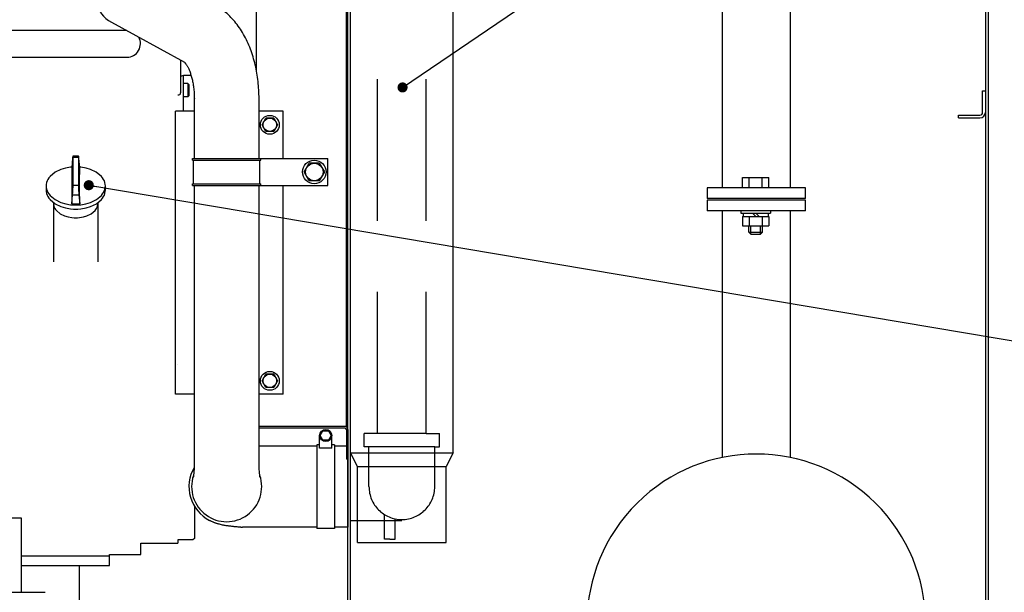
# Model space of a CAD drawing. Units: millimetres. Extents: x -4880 to 5210, y -13882 to 2965.
# Drawn here: x -1248 to -517, y -13072 to -12647 of the extents above; entities that cross this region are included whole.
import ezdxf

# ---------------------------------------------------------------- set-up
doc = ezdxf.new("R2010")
doc.units = ezdxf.units.MM
doc.header["$LTSCALE"] = 8.277559055118111
doc.linetypes.add('DASHED', pattern=[19.049999999999997, 12.7, -6.35])
doc.linetypes.add('PHANTOM', pattern=[63.50000000000001, 31.75, -6.35, 6.35, -6.35, 6.35, -6.35])
for name, color, linetype in [('1', 7, 'Continuous'), ('113', 7, 'Continuous'), ('120', 7, 'Continuous')]:
    doc.layers.add(name, color=color, linetype=linetype)
doc.styles.get("Standard").update_dxf_attribs({"font": 'txt', "bigfont": 'extfont2'})
doc.dimstyles.get("Standard").update_dxf_attribs({"dimtxt": 2.5, "dimasz": 2.5, "dimexe": 1.25, "dimexo": 0.625, "dimtad": 1, "dimzin": 0, "dimdsep": 46, "dimtxsty": 'Standard', "dimcen": 2.5, "dimadec": 0, "dimazin": 0, "dimtfac": 0.75, "dimtmove": 0, "dimatfit": 3, "dimfxl": 1, "dimarcsym": 0})

# ---------------------------------------------------------------- blocks, each defined once
blk = doc.blocks.new('JZB_0209')
at = {"layer": '113', "color": 5, "linetype": 'Continuous', "lineweight": 25}
for p, q in [((3.999923905493233, 1100.000070573809), (27.99993390549206, 1100.000070573809)), ((3.999923905493233, 1098.000070573807), (27.99993390549206, 1098.000070573807)), ((29.99993390549298, 1096.000070573809), (29.99993390549298, 632.3414305738088)), ((31.9999339054948, 1096.000070573809), (31.9999339054948, 4.000050573808949)), ((-6.60945070194e-05, 1078.050070573808), (-6.60945070194e-05, 1078.650070573808)), ((29.99993390549298, 632.3414305738092), (29.99993390549298, 411.5235105738093)), ((27.99993390549116, 534.0002805738081), (27.99993390549116, 550.0002805738081)), ((27.99993390549116, 550.0002805738072), (29.99993390549233, 550.0002805738072)), ((9.99993390549389, 532.0002805738063), (25.99993390549426, 532.0002805738063)), ((9.99993390549389, 530.0002805738081), (9.99993390549389, 532.000280573808)), ((9.99993390549389, 530.0002805738081), (25.99993390549426, 530.0002805738081)), ((29.99993390549298, 411.5235105738061), (29.99993390549298, 4.00005057380622)), ((-7.60945067668e-05, 5.05738066749e-05), (-7.60945067668e-05, 2.000050573806668)), ((-4.60945066152e-05, 5.05738066749e-05), (27.9999339054927, 5.05738066749e-05)), ((27.99993390549116, 2.000050573808039), (1.999923905491173, 2.000050573808039))]:
    blk.add_line(p, q, dxfattribs=at)
for centre, radius, start, end in [((3.999923905493233, 1096.000070573809), 4.000000059604503, 90, 180), ((27.9999339054948, 1096.000070573809), 4.000000059604361, 0, 90), ((27.99993390549116, 1096.000070573809), 2.000000029802322, 0, 90), ((25.99993390549298, 534.0002805738081), 4.000000059604432, 270, 0), ((25.99993390549298, 534.0002805738081), 2.000000029802464, 270, 0), ((27.9999339054948, 4.00005057380622), 4.00000005960443, 270, 0)]:
    blk.add_arc(centre, radius, start, end, dxfattribs=at)
at = {"layer": '113', "color": 5, "linetype": 'DASHED', "lineweight": 25}
blk.add_arc((27.99993390549116, 4.00005057380622), 2.000000029802458, 270, 0, dxfattribs=at)
blk = doc.blocks.new('JZB_0213')
at = {"layer": '113', "color": 5, "linetype": 'Continuous', "lineweight": 25}
for p, q in [((671.8236987492421, 553.3937461597438), (671.8236987492421, 529.290026159744)), ((674.0000287492423, 515.5897261597438), (674.0000287492423, 542.0360061597436)), ((679.604408749243, 542.0900261597462), (674.6289687492433, 542.0900261597462)), ((677.1000287492427, 536.2000261597468), (674.0000287492428, 536.2000261597468)), ((678.1000287492454, 535.2000261597445), (677.1000287492451, 536.2000261597443)), ((677.1000287492427, 536.2000261597468), (677.1000287492427, 526.200026159747)), ((678.1000287492454, 527.2005661597468), (678.1000287492454, 535.1994961597469)), ((677.1000287492427, 526.2000261597454), (674.0000287492428, 526.2000261597454)), ((678.1000287492454, 527.2000261597445), (677.1000287492451, 526.2000261597447)), ((682.0000287492451, 222.5691361597451), (682.0000287492451, 198.600026159745)), ((681.0000287492423, 197.6000261597442), (669.6500287492424, 197.6000261597442)), ((669.6500287492429, 197.6000261597442), (669.6500287492429, 194.9862361597442)), ((682.0000287492451, 198.6000261597469), (681.000028749245, 197.600026159747)), ((642.200028749244, 186.6000261597442), (642.200028749244, 194.9862361597442)), ((642.200028749244, 194.9862361597438), (669.6500287492439, 194.9862361597438)), ((553.8000287492425, 185.6000261597451), (619.0000287492427, 185.6000261597451)), ((619.0000287492442, 186.6000261597442), (642.2000287492442, 186.6000261597442)), ((619.0000287492442, 178.6000261597446), (619.0000287492442, 186.6000261597446)), ((553.8000287492425, 178.6000261597446), (619.0000287492427, 178.6000261597446)), ((596.6000287492445, 178.6000261597446), (596.6000287492445, 81.12974615974463))]:
    blk.add_line(p, q, dxfattribs=at)
for centre, radius, start, end in [((674.6289687492438, 537.0900261597476), 4.999999999998862, 90, 124.2720920000044), ((670.2236987492436, 529.2900261597442), 1.599999999999999, 248.9667750000002, 0), ((669.8765687492435, 326.6000261597496), 0.9999999999944009, 90, 103.1175920000387), ((669.8765687492435, 198.6000261597433), 0.9999999999998143, 256.8824079999963, 270)]:
    blk.add_arc(centre, radius, start, end, dxfattribs=at)
blk = doc.blocks.new('JZB_0214')
at = {"layer": '113', "color": 5, "linetype": 'Continuous', "lineweight": 25}
for p, q in [((3.25383055042e-05, 749.2000261597436), (80.00003253830565, 749.2000261597436)), ((10.00003253830641, 741.2000261597441), (10.00003253830641, 749.2000261597439)), ((70.00003253830641, 741.2000261597441), (70.00003253830641, 749.2000261597439)), ((3.25383055042e-05, 741.2000261597441), (80.00003253830565, 741.2000261597441)), ((22.0000325383055, 719.7000261597464), (22.0000325383055, 741.2000261597464)), ((58.00003253830732, 711.1730361597442), (58.00003253830732, 741.2000261597445)), ((2.000032538306868, 719.7000261597464), (40.00003253830705, 719.7000261597464)), ((7.000032538305504, 704.7000261597464), (73.0000325383058, 704.7000261597464)), ((7.000032538305504, 704.7000261597464), (7.000032538305504, 679.7000261597465)), ((73.00003253830732, 704.7000261597464), (73.00003253830732, 679.7000261597465)), ((7.000032538305504, 679.7000261597454), (2.000032538305575, 669.7000261597453)), ((7.000032538305504, 679.7000261597454), (73.0000325383058, 679.7000261597454)), ((78.00003253830596, 669.7000261597445), (73.00003253830603, 679.7000261597447)), ((2.000032538306868, 669.7000261597445), (78.00003253830702, 669.7000261597445)), ((2.000032538306868, 66.50002615974381), (2.000032538306868, 669.7000261597439)), ((78.00003253830596, 66.50002615974381), (78.00003253830596, 669.7000261597439)), ((2.000032538306868, 66.50002615974381), (78.00003253830702, 66.50002615974381)), ((7.000032538305504, 56.50002615974608), (2.000032538305575, 66.50002615974616)), ((78.00003253830596, 66.50002615974381), (73.00003253830603, 56.50002615974374)), ((7.000032538305504, 2.61597465396e-05), (7.000032538305504, 56.50002615974653)), ((7.000032538305504, 56.50002615974608), (73.0000325383058, 56.50002615974608)), ((73.00003253830732, 2.61597465396e-05), (73.00003253830732, 56.50002615974653)), ((2.000032538306868, 16.50002615974472), (40.00003253830705, 16.50002615974472)), ((7.000032538305504, 2.61597465396e-05), (73.0000325383058, 2.61597465396e-05))]:
    blk.add_line(p, q, dxfattribs=at)
at = {"layer": '113', "color": 5, "linetype": 'PHANTOM', "lineweight": 25}
for p, q in [((3.25383055042e-05, 741.2000261597441), (3.25383055042e-05, 749.2000261597439)), ((80.00003253830732, 741.2000261597441), (80.00003253830732, 749.2000261597439))]:
    blk.add_line(p, q, dxfattribs=at)
at = {"layer": '113', "color": 5, "linetype": 'DASHED', "lineweight": 25}
for p, q in [((15.60003253830496, 694.7000261597454), (15.60003253830496, 665.2000261597452)), ((64.40003253830469, 694.7000261597454), (64.40003253830469, 665.2000261597452)), ((15.60003253830496, 665.200026159745), (12.00003253830482, 665.200026159745)), ((12.00003253830459, 665.200026159745), (12.00003253830459, 655.2000261597449)), ((64.40003253830469, 665.200026159745), (15.60003253830473, 665.200026159745)), ((64.40003253830469, 665.200026159745), (68.00003253830482, 665.200026159745)), ((68.0000325383046, 665.200026159745), (68.0000325383046, 655.2000261597449)), ((22.0000325383055, 655.2000261597436), (12.00003253830543, 655.2000261597436)), ((58.00003253830732, 655.2000261597436), (22.00003253830702, 655.2000261597436)), ((22.0000325383055, 81.00002615974427), (22.0000325383055, 655.2000261597441)), ((58.00003253830732, 655.2000261597436), (68.00003253830718, 655.2000261597436)), ((58.00003253830732, 81.00002615974427), (58.00003253830732, 655.2000261597441)), ((22.0000325383055, 81.00002615974427), (12.00003253830543, 81.00002615974427)), ((12.00003253830459, 71.00002615974654), (12.00003253830459, 81.00002615974661)), ((58.00003253830732, 81.00002615974427), (22.00003253830702, 81.00002615974427)), ((58.00003253830732, 81.00002615974427), (68.00003253830718, 81.00002615974427)), ((68.0000325383046, 71.00002615974654), (68.0000325383046, 81.00002615974661)), ((15.60003253830496, 71.00002615974654), (12.00003253830482, 71.00002615974654)), ((64.40003253830469, 71.00002615974654), (15.60003253830473, 71.00002615974654)), ((15.60003253830496, 41.50002615974608), (15.60003253830496, 71.00002615974611)), ((64.40003253830469, 71.00002615974654), (68.00003253830482, 71.00002615974654)), ((64.40003253830469, 41.50002615974608), (64.40003253830469, 71.00002615974611)), ((27.10003253830769, 2.500026159743811), (27.10003253830769, 20.78891615974371)), ((35.10003253830769, 2.500026159743811), (35.10003253830769, 17.59709615974366)), ((31.10003253830769, 2.500026159743811), (27.10003253830749, 2.500026159743811)), ((31.10003253830769, 2.500026159743811), (35.10003253830746, 2.500026159743811))]:
    blk.add_line(p, q, dxfattribs=at)
at = {"layer": '113', "color": 5, "linetype": 'Continuous', "lineweight": 25}
blk.add_circle((40.00003253830641, 732.7060761597468), 4.000000000000056, dxfattribs=at)
at = {"layer": '113', "color": 5, "linetype": 'DASHED', "lineweight": 25}
for centre, start, end in [((40.00003253830641, 694.7000261597454), 0, 180), ((40.00003253830641, 41.50002615974608), 180, 0)]:
    blk.add_arc(centre, 24.4000000000014, start, end, dxfattribs=at)
blk = doc.blocks.new('JZB_0219')
at = {"layer": '113', "color": 5, "linetype": 'Continuous', "lineweight": 25}
for p, q in [((3.25383055042e-05, 4.00005057380622), (3.25383055042e-05, 1091.000050573806)), ((2.000032538306868, 4.00005057380622), (2.000032538306868, 1091.000050573806)), ((145.0001725383063, 1095.000050573807), (4.000032538305703, 1095.000050573807)), ((145.0001725383063, 1093.000050573808), (4.000032538305703, 1093.000050573808)), ((145.0001725383063, 1093.000050573808), (145.0001725383063, 1095.000050573808)), ((4.000032538305049, 2.000050573808039), (145.0001725383056, 2.000050573808039)), ((145.0001725383063, 5.05738066749e-05), (4.000032538305703, 5.05738066749e-05)), ((35.00003253830732, 5.05738066749e-05), (35.00003253830732, 2.000050573806668)), ((145.0001725383063, 5.05738066749e-05), (145.0001725383063, 2.000050573806668))]:
    blk.add_line(p, q, dxfattribs=at)
for centre, radius, start, end in [((4.000032538305049, 1091.000050573807), 4.000000000000198, 90, 180), ((4.000032538305049, 1091.000050573807), 1.999999999999744, 90, 180), ((4.000032538305049, 4.00005057380622), 4.000000000000056, 180, 270), ((4.000032538305049, 4.000050573809403), 2.000000000000171, 180, 270)]:
    blk.add_arc(centre, radius, start, end, dxfattribs=at)
blk = doc.blocks.new('JZB_0220')
at = {"layer": '113', "color": 5, "linetype": 'Continuous', "lineweight": 25}
for p, q in [((68.0000325383055, 612.0000359253704), (66.80003253830553, 612.0000359253704)), ((66.8000325383066, 590.2000359253693), (66.8000325383066, 612.0000359253693)), ((68.0000325383055, 590.2000359253693), (68.0000325383055, 612.0000359253693)), ((3.25383055042e-05, 586.6000359253694), (3.25383055042e-05, 518.1003359253696)), ((68.0000325383055, 587.8000359253715), (0.3215725383056594, 587.8000359253715)), ((65.60003253830769, 589.0000359253704), (2.400032538307613, 589.0000359253704)), ((66.8000325383066, 24.20003592536932), (66.8000325383066, 587.8000359253692)), ((68.0000325383055, 24.20003592536932), (68.0000325383055, 587.8000359253692)), ((3.25383055042e-05, 362.7601659253701), (3.25383055042e-05, 288.5564959253701)), ((68.0000325383055, 24.20003592536932), (2.000452538305638, 24.20003592536932)), ((65.60003253830769, 23.00003592537041), (2.000452538307769, 23.00003592537041)), ((66.8000325383066, 21.8000359253715), (66.8000325383066, 3.59253715061e-05)), ((68.0000325383055, 21.8000359253715), (68.0000325383055, 3.59253715061e-05)), ((68.0000325383055, 3.59253708666e-05), (66.80003253830553, 3.59253708666e-05))]:
    blk.add_line(p, q, dxfattribs=at)
for centre, radius, start, end in [((2.400032538306959, 586.6000359253694), 2.39999999999938, 90, 180), ((65.60003253830769, 590.2000359253693), 1.199999999999903, 270, 0), ((65.60003253830769, 590.2000359253693), 2.39999999999938, 270, 0), ((65.60003253830769, 21.8000359253715), 2.400000000000092, 0, 90), ((65.60003253830769, 21.8000359253715), 1.199999999999761, 0, 90)]:
    blk.add_arc(centre, radius, start, end, dxfattribs=at)
blk = doc.blocks.new('JZB_0221')
at = {"layer": '113', "color": 5, "linetype": 'Continuous', "lineweight": 25}
for p, q in [((14.00045253830581, 210.0000044800563), (3.25383057458e-05, 210.0000044800563)), ((3.25383055042e-05, 4.4800563046e-06), (3.25383055042e-05, 210.0000044800564)), ((80.0000325383046, 210.0000044800563), (62.00045253830498, 210.0000044800563)), ((80.0000325383046, 174.9002944800568), (80.0000325383046, 210.0000044800568)), ((80.0000325383046, 4.4800563046e-06), (80.0000325383046, 154.9003244800562)), ((14.00045253830581, 4.4800563046e-06), (3.25383057458e-05, 4.4800563046e-06)), ((80.0000325383046, 4.4800563046e-06), (62.00045253830498, 4.4800563046e-06))]:
    blk.add_line(p, q, dxfattribs=at)
blk = doc.blocks.new('JZB_0222')
at = {"layer": '113', "color": 5, "linetype": 'Continuous', "lineweight": 25}
for p, q in [((35.5637987492421, 416.7204759253714), (90.05208874924213, 386.7595959253711)), ((12.43625874924351, 374.6596059253693), (66.67540874924352, 344.8357159253693)), ((74.00081874924331, 273.5000259253693), (74.00081874924331, 317.8610659253692)), ((122.0008187492438, 273.5000259253693), (122.0008187492438, 317.8610659253692)), ((74.00081874924331, 44.64469592536943), (74.00081874924331, 253.5000559253694)), ((122.0008187492438, 44.64469592536943), (122.0008187492438, 253.5000559253694)), ((165.000398749243, 60.00003592536905), (122.0008187492433, 60.00003592536905)), ((188.000398749243, 60.00003592536905), (178.0003987492431, 60.00003592536905)), ((188.000398749243, 60.00003592536905), (188.000398749243, 3.59253690476e-05)), ((85.22058874924437, 5.08687592537035), (85.54469874924462, 4.921875925370415)), ((165.000398749243, 3.59253690476e-05), (109.7165487492431, 3.59253690476e-05)), ((188.000398749243, 3.59253690476e-05), (178.0003987492431, 3.59253690476e-05))]:
    blk.add_line(p, q, dxfattribs=at)
at = {"layer": '113', "color": 5, "linetype": 'DASHED', "lineweight": 25}
blk.add_line((66.67540874924202, 344.8357159253715), (66.92453874924207, 344.6987259253714), dxfattribs=at)
at = {"layer": '113', "color": 5, "linetype": 'Continuous', "lineweight": 25}
for points in [[(122.0008187492438, 317.8610659253695), (121.9962487492438, 318.7268659253695), (121.9877887492436, 319.5926059253695), (121.9539787492437, 321.1707659253696), (121.8969387492436, 322.7483059253694), (121.8188087492437, 324.3233759253694), (121.719328749244, 325.8972259253695), (121.5980587492438, 327.4670659253694), (121.4548087492436, 329.0350659253695), (121.2899587492437, 330.5976459253695), (121.1030787492436, 332.1577459253695), (120.8945587492435, 333.7110559253695), (120.6637587492434, 335.2612059253694), (120.4112887492435, 336.8032059253695), (120.1362787492438, 338.3413459253695), (119.8395587492437, 339.8700059253695), (119.5199687492437, 341.3940459253694), (119.1785987492436, 342.9072859253694), (118.8139887492437, 344.4150959253697), (118.4275087492436, 345.9107959253695), (118.0173687492436, 347.4001759253692), (117.5852487492436, 348.8760759253694), (117.1289987492434, 350.3447059253695), (116.6506587492435, 351.7984459253695), (116.1476987492435, 353.2438459253696), (115.6225487492435, 354.6728059253694), (115.0722587492437, 356.0922659253693), (114.4997487492435, 357.4935659253695), (113.9015687492435, 358.8840959253695), (113.2812787492437, 360.2544859253696), (112.6347887492437, 361.6127059253694), (111.9665087492438, 362.9484959253695), (111.2715587492434, 364.2706159253696), (110.5555987492434, 365.5674159253695), (109.8126087492434, 366.8489259253696), (109.0500387492437, 368.1015359253695), (108.2602387492436, 369.3371559253698), (107.4525387492435, 370.5406459253696), (106.6175787492436, 371.7253859253696), (105.7668287492435, 372.8747959253694), (104.8890387492437, 374.0036959253694), (103.9978887492437, 375.0943759253695), (103.0801887492438, 376.1628159253696), (102.1517087492436, 377.1906759253695), (101.1974387492437, 378.1946459253696), (100.2349087492436, 379.1564159253695), (99.2475887492434, 380.0927059253694), (98.25427874924362, 380.9859459253694), (97.23743874924378, 381.8523059253696), (96.21656874924366, 382.6755359253694), (95.17350874924372, 383.4703959253695), (94.12780874924341, 384.2222959253694), (93.06182874924357, 384.9453059253695), (91.99478874924364, 385.6269959253694), (90.90799874924369, 386.2763859253696), (90.48082874924401, 386.5193659253696), (90.05208874924361, 386.7595959253693)], [(66.59829874924276, 344.9029859253719), (66.63701874924284, 344.8696059253718), (66.67534874924284, 344.8357759253719), (66.75900874924265, 344.756875925372), (66.8399187492428, 344.6750859253718), (66.96261874924295, 344.5448159253719), (67.08203874924264, 344.411595925372), (67.23856874924265, 344.2274859253719), (67.39028874924286, 344.0393559253718), (67.57505874924276, 343.7985959253721), (67.75403874924278, 343.5535059253718), (67.96187874924284, 343.2545059253719), (68.16283874924258, 342.9508359253718), (68.388688749243, 342.5925559253718), (68.60668874924278, 342.2294459253719), (68.84581874924271, 341.811305925372), (69.0761887492428, 341.388265925372), (69.32399874924278, 340.9103259253719), (69.56220874924269, 340.4275159253721), (69.81425874924282, 339.8904759253718), (70.05592874924295, 339.348685925372), (70.307928749243, 338.7539359253719), (70.5488487492429, 338.1546059253718), (70.79668874924279, 337.5041459253719), (71.03283874924279, 336.8493559253718), (71.2726587492429, 336.1458259253718), (71.50022874924302, 335.4382459253719), (71.72840874924267, 334.684835925372), (71.94385874924271, 333.927675925372), (72.1570887492428, 333.1280759253717), (72.35714874924268, 332.3250759253719), (72.55239874924277, 331.4834259253719), (72.73412874924288, 330.6387459253718), (72.90873874924286, 329.759575925372), (73.06949874924284, 328.8777659253722), (73.22112874924285, 327.9659159253717), (73.3586387492427, 327.0518359253718), (73.4852787492425, 326.112435925372), (73.59762874924299, 325.171215925372), (73.69772874924307, 324.2096159253718), (73.78325874924263, 323.2466159253719), (73.8552887492426, 322.268315925372), (73.91302874924305, 321.2890459253719), (73.95705874924273, 320.2996959253719), (73.98517874924293, 319.309815925372), (73.99539874924292, 318.5854759253717), (74.00081874924288, 317.861065925372)], [(73.99886874924437, 45.11172592537014), (73.93208874924414, 44.29907592536998), (73.86487874924416, 43.48646592537003), (73.78879874924439, 42.57895592536999), (73.71112874924438, 41.67158592537002), (73.64647874924411, 40.93489592537003), (73.57988874924447, 40.19838592537012), (73.52659874924409, 39.62803592537009), (73.47135874924436, 39.05787592537001), (73.42940874924433, 38.64089592536997), (73.38577874924428, 38.22409592536991), (73.3551287492445, 37.94275592536997), (73.32325874924439, 37.6615559253701), (73.30378874924409, 37.49585592537001), (73.28364874924421, 37.33023592537004), (73.27004874924422, 37.22202592537008), (73.25607874924432, 37.11386592537009), (73.24559874924414, 37.03514592536996), (73.23461874924436, 36.95650592536995), (73.23144874924448, 36.93468592537004), (73.22824874924424, 36.91288592536998)], [(122.7738987492428, 36.90965592536895), (122.768898749243, 36.94363592536907), (122.7639687492429, 36.97762592536894), (122.7483887492426, 37.09050592536884), (122.7336887492426, 37.20349592536888), (122.7187787492425, 37.32190592536889), (122.7042487492428, 37.44036592536898), (122.6859187492426, 37.59433592536884), (122.6680987492428, 37.74836592536897), (122.6427487492427, 37.9739059253689), (122.6181387492428, 38.19952592536883), (122.5762187492429, 38.59795592536881), (122.5359087492428, 38.99655592536899), (122.4815787492429, 39.55450592536889), (122.4292087492427, 40.11263592536896), (122.3625387492428, 40.84771592536907), (122.2978787492428, 41.58297592536894), (122.2189787492427, 42.50388592536905), (122.1417587492428, 43.42493592536901), (122.0721387492428, 44.26700592536886), (122.002978749243, 45.10911592536904)], [(85.54469874924439, 4.921875925370841), (85.78105874924428, 4.803755925370851), (86.01789874924424, 4.686615925370837), (86.42057874924414, 4.492635925370848), (86.82583874924414, 4.304085925370792), (87.23471874924417, 4.120275925370812), (87.64593874924404, 3.941775925370855), (87.99174874924428, 3.796535925370911), (88.33907874924431, 3.654955925370892), (88.68364874924427, 3.518605925370885), (89.02959874924437, 3.385775925370943), (89.37868874924443, 3.255885925370826), (89.72914874924423, 3.129735925370966), (90.11881874924416, 2.99451592537077), (90.51005874924417, 2.863945925370878), (90.94779874924401, 2.723785925370898), (91.38726874924419, 2.589205925370898), (91.8554287492444, 2.452405925370854), (92.32533874924403, 2.321685925370808), (93.08518874924427, 2.123745925370798), (93.8487887492442, 1.940705925370899), (94.59819874924437, 1.775635925370821), (95.35032874924471, 1.623445925370838), (96.01408874924434, 1.499565925370788), (96.67942874924424, 1.384515925370827), (97.40939874924425, 1.267945925370867), (98.14070874924407, 1.159995925370779), (98.73918874924438, 1.07726592537086), (99.33824874924429, 0.9987959253709491), (99.84168874924431, 0.9357459253707958), (100.3454087492441, 0.8749659253707733), (100.9311787492443, 0.8067959253708636), (101.5172087492445, 0.7409459253707453), (101.9376987492444, 0.6949359253708423), (102.3582887492443, 0.6498459253708546), (102.8762387492443, 0.5954359253708432), (103.394318749244, 0.5420959253709015), (104.0604287492443, 0.4748659253708567), (104.7266787492443, 0.4088759253708787), (105.5460587492443, 0.3290859253707836), (106.3655487492442, 0.2504059253708704), (107.3335687492441, 0.1583759253707697), (108.3016187492444, 0.0668559253708736)], [(108.301588749244, 0.0668459253706715), (108.5886187492437, 0.0428459253707274), (109.0086787492438, 0.0167459253706497), (109.4288587492437, 0.003175925370698), (109.7165487492438, 3.59253707387e-05)]]:
    blk.add_lwpolyline(points, dxfattribs=at)
for centre, radius, start, end in [((24.0000287492428, 395.6900359253686), 23.99999999999988, 61.19540900000053, 241.1954089999996), ((98.00081874924513, 30.00003592536905), 27.99999999999996, 149.4742130000004, 243.1975589999993), ((98.00081874924513, 30.00003592536905), 26.00000000000011, 161.6083940000001, 18.52118099999988)]:
    blk.add_arc(centre, radius, start, end, dxfattribs=at)
blk = doc.blocks.new('JZB_0223')
at = {"layer": '113', "color": 5, "linetype": 'Continuous', "lineweight": 25}
for p, q in [((7.4211177434e-06, 18.80002592537039), (7.4211177434e-06, 20.00002592537058)), ((7.4211177434e-06, 20.0000259253693), (100.3800174211178, 20.0000259253693)), ((7.4211177434e-06, 18.80002592537039), (50.76000742111754, 18.80002592537039)), ((0.6800074211198535, 1.20005592536927), (0.6800074211198535, 18.80002592536922)), ((50.08000742111949, 1.20005592536927), (50.08000742111949, 18.80002592536922)), ((50.76000742111796, 18.80002592537039), (50.76000742111796, 20.00002592537058)), ((100.3800174211176, 5.59253703614e-05), (100.3800174211176, 20.00002592537058)), ((7.4211177434e-06, 1.20005592536927), (50.76000742111754, 1.20005592536927)), ((7.4211177434e-06, 5.59253703614e-05), (7.4211177434e-06, 1.200055925370442)), ((7.4211177434e-06, 5.59253703614e-05), (100.3800174211178, 5.59253703614e-05)), ((50.76000742111796, 5.59253703614e-05), (50.76000742111796, 1.200055925370442))]:
    blk.add_line(p, q, dxfattribs=at)
blk = doc.blocks.new('JZB_0236')
at = {"layer": '113', "color": 5, "linetype": 'Continuous', "lineweight": 25}
for p, q in [((19.64290874924268, 44.02167155036977), (19.00771874924276, 37.20957155036984)), ((24.08360874924551, 45.80773155036923), (19.91648874924562, 45.80773155036923)), ((24.00004874924457, 44.63795155036905), (20.00004874924458, 44.63795155036905)), ((20.00004874924502, 24.06875155037096), (20.00004874924502, 44.63795155037094)), ((24.00004874924457, 44.63795155036905), (24.00004874924457, 24.06875155036907)), ((24.99237874924279, 37.20957155036876), (24.35718874924287, 44.02167155036869)), ((4.8749242751e-05, 23.62873155037005), (4.8749242751e-05, 20.56455155037015)), ((20.00004874924502, 24.06875155037096), (24.00004874924501, 24.06875155037096)), ((44.00004874924366, 20.56455155037156), (44.00004874924366, 23.62873155037146)), ((19.00771874924362, 10.21249155036867), (19.64290874924355, 17.0245915503686)), ((19.64290874924268, 17.02459155036968), (24.35718874924285, 17.02459155036968)), ((24.35718874924373, 17.02459155036968), (24.99237874924366, 10.21249155036975)), ((5.50004874924457, 11.2109415503719), (5.50004874924457, 10.60597155037188)), ((19.00771874924362, 10.21249155036867), (24.99237874924364, 10.21249155036867)), ((38.50004874924548, 10.60597155037112), (38.50004874924548, 11.21094155037114))]:
    blk.add_line(p, q, dxfattribs=at)
for points in [[(19.91648874924454, 45.80773155036923), (19.89422874924446, 45.78387155036914), (19.87315874924458, 45.73393155036925), (19.83855874924454, 45.61264155036927), (19.82224874924458, 45.51047155036908), (19.79564874924438, 45.33677155036926), (19.76589874924446, 45.14412155036922), (19.68848874924443, 44.49933155036923), (19.6429087492444, 44.02167155036913)], [(20.00004874924502, 44.63795155036905), (19.99800874924485, 44.845331550369), (19.99477874924511, 45.13157155036904), (19.99188874924474, 45.32845155036906), (19.97881874924491, 45.50189155036911), (19.9631587492448, 45.60496155036905), (19.9526487492449, 45.72957155036907), (19.94789874924496, 45.78170155036887), (19.91706874924478, 45.80771155036906), (19.916728749245, 45.80773155036901), (19.91648874924496, 45.80773155036901)], [(24.08360874924551, 45.80773155036923), (24.08336874924548, 45.80773155036923), (24.0830287492457, 45.80771155036928), (24.05219874924552, 45.78170155036908), (24.04744874924558, 45.72957155036928), (24.03693874924546, 45.60496155036926), (24.02127874924557, 45.50189155036932), (24.00820874924574, 45.32845155036927), (24.00531874924579, 45.13157155036925), (24.00208874924542, 44.84533155036921), (24.00004874924566, 44.63795155036927)], [(24.35718874924373, 44.02167155036977), (24.31160874924349, 44.49933155036987), (24.23419874924367, 45.14412155036986), (24.20444874924354, 45.3367715503699), (24.17784874924355, 45.51047155036972), (24.16153874924359, 45.61264155036991), (24.12693874924376, 45.73393155036989), (24.10586874924367, 45.78387155036978), (24.0836087492436, 45.80773155036987)], [(19.04805874924409, 37.64217155037159), (18.69263874924403, 37.60840155037158), (18.1797887492441, 37.55522155037156), (14.27897874924393, 36.90925155037167), (11.00004874924404, 35.87548155037151), (6.727328749244094, 33.7898315503714), (2.947488749243973, 30.6993915503714), (2.073458749244026, 29.60649155037153), (1.326808749243924, 28.46535155037152), (0.7575487492440232, 27.36272155037149), (0.334278749244092, 26.08434155037138), (0.0849287492441704, 24.66912155037143), (4.874924403e-05, 23.62873155037146)], [(19.00771874924362, 37.20957155036876), (19.05715874924371, 34.37953155036882), (19.10805874924353, 31.54952155036879), (19.12108874924367, 30.84714155036894), (19.13426874924386, 30.14476155036876), (19.14750874924368, 29.43787155036878), (19.15983874924368, 28.73097155036893), (19.17079874924372, 27.98916155036876), (19.17923874924372, 27.24732155036888), (19.18509874924364, 26.44017155036869), (19.18692874924392, 25.63300155036897), (19.18596874924357, 25.16054155036864), (19.18361874924354, 24.68809155036882), (19.1799187492435, 24.19049155036886), (19.17541874924356, 23.69291155036864), (19.16136874924365, 22.32926155036884), (19.14563874924372, 20.9656215503688), (19.12853874924362, 19.57741155036877), (19.11080874924362, 18.18921155036892), (19.09272874924386, 16.7943615503687), (19.07458874924362, 15.39951155036891), (19.04105874924386, 12.80600155036885), (19.00771874924362, 10.21249155036879)], [(24.99237874924279, 10.21249155036867), (24.94271874924262, 14.11862155036872), (24.89203874924267, 18.02473155036861), (24.87898874924279, 19.0082115503687), (24.86582874924298, 19.99169155036878), (24.85269874924266, 20.97280155036867), (24.84025874924274, 21.95392155036875), (24.82958874924282, 22.90377155036879), (24.82085874924269, 23.8536315503686), (24.81510874924292, 24.74331155036879), (24.81315874924294, 25.63300155036885), (24.81408874924273, 26.06990155036869), (24.81647874924288, 26.50679155036877), (24.82010874924288, 26.91642155036882), (24.82467874924285, 27.32604155036857), (24.83846874924278, 28.37037155036882), (24.8544587492427, 29.41467155036872), (24.87143874924288, 30.42933155036864), (24.88928874924279, 31.44398155036868), (24.90735874924279, 32.45035155036885), (24.92550874924279, 33.45673155036867), (24.9590687492429, 35.33315155036871), (24.99237874924279, 37.20957155036864)], [(44.00004874924366, 23.62873155037005), (43.91516874924373, 24.66912155037001), (43.66581874924381, 26.08434155036996), (43.24254874924367, 27.36272155037008), (42.67328874924377, 28.46535155037011), (41.92663874924366, 29.60649155037012), (41.05260874924372, 30.69939155036999), (37.2727687492436, 33.78983155036999), (33.00004874924365, 35.8754815503701), (29.72111874924376, 36.90925155037026), (25.82030874924359, 37.55522155037014), (25.30745874924345, 37.60840155037017), (24.9520387492436, 37.64217155037017)], [(4.8749242751e-05, 23.62873155037005), (0.0850887492427006, 22.58832155037013), (0.334278749242813, 21.17311155037005), (0.7567087492427333, 19.89481155037006), (1.326808749242645, 18.79211155037009), (2.076998749242762, 17.65066155037012), (2.947488749242694, 16.55806155037013), (6.638988749242671, 13.47529155037006), (11.00004874924277, 11.38198155037011), (14.54798874924282, 10.32487155037004), (18.17978874924282, 9.702241550370168), (20.08642874924308, 9.540931550370082), (22.00004874924278, 9.487401550370087), (23.9136687492429, 9.540931550370082), (25.82030874924274, 9.702241550370168), (29.45210874924274, 10.32487155037004), (33.00004874924279, 11.38198155037011), (37.36110874924267, 13.47529155037006), (41.05260874924286, 16.55806155037013), (41.92309874924258, 17.65066155037012), (42.67328874924291, 18.79211155037009), (43.24338874924283, 19.89481155037006), (43.66581874924296, 21.17311155037005), (43.91500874924286, 22.58832155037013), (44.00004874924281, 23.62873155037005)], [(19.64290874924268, 17.02459155036968), (19.66893874924261, 17.31629155036979), (19.70403874924267, 17.72767155036979), (19.77019874924275, 18.58666155036977), (19.82069874924294, 19.35793155036974), (19.84666874924281, 19.78610155036988), (19.87178874924291, 20.22598155036976), (19.89485874924286, 20.66529155036969), (19.91591874924276, 21.09441155036988), (19.95066874924285, 21.87518155036975), (19.97819874924262, 22.72765155036988), (19.99393874924274, 23.50614155036963), (20.00004874924288, 24.0687515503698)], [(24.00004874924457, 24.06875155037096), (24.00615874924449, 23.50614155037079), (24.02189874924461, 22.72765155037104), (24.0494287492446, 21.8751815503709), (24.08417874924447, 21.09441155037104), (24.10523874924438, 20.66529155037085), (24.12830874924454, 20.22598155037092), (24.15342874924464, 19.78610155037104), (24.1793987492443, 19.3579315503709), (24.2298987492447, 18.58666155037093), (24.29605874924457, 17.72767155037095), (24.33115874924462, 17.31629155037095), (24.35718874924456, 17.02459155037084)], [(4.8749242751e-05, 20.56455155037156), (0.0849587492428157, 19.52414155037133), (0.334278749242813, 18.10893155037157), (0.7573587492427976, 16.83063155037146), (1.326808749242645, 15.72793155037139), (2.074288749242783, 14.58648155037153), (2.947488749242694, 13.49389155037152), (6.706738749242788, 10.41112155037155), (11.00004874924277, 8.317801550371513), (14.34167874924294, 7.260701550371422), (18.17978874924282, 6.638061550371575), (20.40894874924265, 6.476751550371489), (22.00004874924278, 6.423221550371494)], [(22.00004874924321, 6.423221550369362), (23.59114874924312, 6.476751550369357), (25.82030874924317, 6.638061550369443), (29.65841874924325, 7.260701550369291), (33.00004874924322, 8.317801550369381), (37.2933587492432, 10.41112155036942), (41.05260874924329, 13.49389155036938), (41.9258087492432, 14.5864815503694), (42.67328874924334, 15.72793155036926), (43.24273874924319, 16.83063155036933), (43.66581874924339, 18.10893155036943), (43.91513874924317, 19.52414155036919), (44.00004874924323, 20.56455155036943)], [(5.50004874924457, 10.60597155037112), (5.563738749244493, 9.825671550371247), (5.750718749244356, 8.764261550371167), (6.068028749244505, 7.80553155037105), (6.495118749244384, 6.978511550371145), (7.055728749244594, 6.122421550371094), (7.710628749244634, 5.302981550371236), (10.53006874924438, 2.990901550371213), (13.75004874924453, 1.420911550371187), (16.25626874924446, 0.628081550371185), (19.13484874924453, 0.1611115503711673), (20.8067287492447, 0.0401215503711754), (22.00004874924448, -1.84496289464e-05)], [(22.00004874924321, -1.84496311704e-05), (23.19336874924299, 0.0401215503689514), (24.86523874924319, 0.1611115503689433), (27.74381874924326, 0.628081550368961), (30.25004874924316, 1.420911550368963), (33.47002874924331, 2.990901550368989), (36.28946874924327, 5.302981550369012), (36.94436874924331, 6.12242155036887), (37.50497874924331, 6.978511550368921), (37.93206874924319, 7.805531550368826), (38.24937874924312, 8.764261550368943), (38.4363587492432, 9.825671550369023), (38.50004874924312, 10.6059715503689)]]:
    blk.add_lwpolyline(points, dxfattribs=at)
blk = doc.blocks.new('JZB_0260')
at = {"layer": '113', "color": 5, "linetype": 'Continuous', "lineweight": 25}
for p, q in [((371.964902342992, 580.8999973706836), (2.3429922749e-06, 580.8999973706836)), ((2.3429931844e-06, 530.0999973706816), (371.9649023429929, 530.0999973706816)), ((436.5649023429951, 465.4999973706826), (436.5649023429951, 7.999997370682763)), ((487.3649023429925, 7.999997370682649), (487.3649023429925, 465.4999973706825)), ((498.4648823429934, 7.999997370682649), (425.4649223429934, 7.999997370682649)), ((425.4649223429942, 7.999997370682649), (425.4649223429942, -2.6293174287e-06)), ((498.4648823429934, -2.6293168958e-06), (498.4648823429934, 7.999997370683182)), ((498.4648823429934, -2.6293168958e-06), (425.4649223429934, -2.6293168958e-06))]:
    blk.add_line(p, q, dxfattribs=at)
for centre, radius in [((371.964902342992, 465.4999973706826), 115.3999999999999), ((371.9649023429956, 465.4999973706826), 64.5999999999998)]:
    blk.add_arc(centre, radius, 0, 90, dxfattribs=at)
blk = doc.blocks.new('JZB_0261')
at = {"layer": '113', "color": 5, "linetype": 'Continuous', "lineweight": 25}
for p, q in [((1152.800028749243, 358.0002905738088), (1087.800028749243, 358.0002905738088)), ((1152.800028749243, 303.0000505738085), (1152.800028749243, 358.0002905738084)), ((1045.300058749244, 303.0000505738085), (1170.300058749244, 303.0000505738085))]:
    blk.add_line(p, q, dxfattribs=at)
blk = doc.blocks.new('JZB_0262')
at = {"layer": '113', "color": 5, "linetype": 'Continuous', "lineweight": 25}
for p, q in [((162.1001364054955, 469.0000505738062), (89.10013640549496, 469.0000505738062)), ((89.10013640549369, 469.0000505738062), (89.10013640549369, 461.0000505738062)), ((162.1001364054955, 461.0000505738067), (162.1001364054955, 469.0000505738067)), ((162.1001364054955, 461.0000505738067), (89.10013640549496, 461.0000505738067)), ((100.2001364054931, 461.0000505738067), (100.2001364054931, 278.0049305738066)), ((151.0001364054951, 278.0049305738071), (151.0001364054951, 461.0000505738072)), ((35.6001364054946, 75.00005057380667), (35.6001364054946, 5.05738066749e-05)), ((35.6001364054946, 75.00005057380667), (215.6001364054946, 75.00005057380667)), ((215.6001364054946, 75.00005057380667), (215.6001364054946, 5.05738066749e-05)), ((35.6001364054946, 3.200050573806948), (215.6001364054946, 3.200050573806948)), ((35.6001364054946, 5.05738066749e-05), (215.6001364054946, 5.05738066749e-05))]:
    blk.add_line(p, q, dxfattribs=at)
blk.add_arc((125.6001364054946, 155.0000505738085), 125.6, 315.7712350000001, 224.228765, dxfattribs=at)
blk = doc.blocks.new('JZB_0267')
at = {"layer": '113', "color": 5, "linetype": 'Continuous', "lineweight": 25}
for p, q in [((1.226532538306628, 7.000035925370412), (4.113282538306748, 12.00003592537045)), ((9.886782538306988, 12.0000359253695), (4.113282538307175, 12.0000359253695)), ((9.886782538306988, 12.0000359253695), (12.77353253830711, 7.000035925369467)), ((4.113282538306748, 2.000035925371321), (1.226532538306628, 7.00003592537125)), ((9.886782538306988, 2.000035925371321), (4.113282538307175, 2.000035925371321)), ((12.77353253830711, 7.000035925370412), (9.886782538306988, 2.000035925370483))]:
    blk.add_line(p, q, dxfattribs=at)
for radius in [6.999999999999887, 5]:
    blk.add_circle((7.000032538306868, 7.000035925370412), radius, dxfattribs=at)
blk = doc.blocks.new('JZB_0268')
at = {"layer": '113', "color": 5, "linetype": 'Continuous', "lineweight": 25}
for p, q in [((1.226532538306628, 7.000035925369502), (4.113282538306748, 12.00003592536943)), ((9.886782538306988, 12.00003592537132), (4.113282538307175, 12.00003592537132)), ((9.886782538306988, 12.00003592537132), (12.77353253830711, 7.000035925371392)), ((4.113282538306748, 2.000035925370412), (1.226532538306628, 7.000035925370447)), ((9.886782538306988, 2.000035925370412), (4.113282538307175, 2.000035925370412)), ((12.77353253830711, 7.000035925369502), (9.886782538306988, 2.000035925369467))]:
    blk.add_line(p, q, dxfattribs=at)
for radius in [6.999999999999887, 5]:
    blk.add_circle((7.000032538306868, 7.000035925369502), radius, dxfattribs=at)
blk = doc.blocks.new('JZB_0269')
at = {"layer": '113', "color": 5, "linetype": 'Continuous', "lineweight": 25}
for p, q in [((1.244482538304737, 8.750035925371321), (4.997252538304778, 15.25003592537127)), ((12.50281253830713, 15.25003592536905), (4.997252538306881, 15.25003592536905)), ((12.50281253830713, 15.25003592536905), (16.25558253830695, 8.750035925369097)), ((4.997252538307521, 2.250035925370412), (1.24448253830748, 8.750035925370575)), ((16.25558253830718, 8.750035925371321), (12.50281253830735, 2.250035925371158)), ((12.50281253830713, 2.250035925370412), (4.997252538306881, 2.250035925370412))]:
    blk.add_line(p, q, dxfattribs=at)
for radius in [8.75, 6.500000000000057]:
    blk.add_circle((8.750032538307323, 8.750035925371321), radius, dxfattribs=at)
blk = doc.blocks.new('JZB_0271')
at = {"layer": '113', "color": 5, "linetype": 'Continuous', "lineweight": 25}
for p, q in [((2.000032538307323, 59.57097799568146), (2.000032538307323, 69.00015799568152)), ((11.00003253830596, 59.57097799568146), (11.00003253830596, 69.00015799568152)), ((2.000032538307323, 62.00015799568382), (3.25383070106e-05, 62.00015799568382)), ((3.25383055042e-05, 62.00015799568382), (3.25383055042e-05, -4.20043160929e-05)), ((11.00003253830596, 59.57097799568146), (2.000032538306044, 59.57097799568146)), ((13.00003253830732, 62.00015799568382), (11.00003253830722, 62.00015799568382)), ((13.00003253830732, 62.00015799568382), (13.00003253830732, -4.20043160929e-05)), ((3.771092538307357, -4.20043170379e-05), (3.25383070248e-05, -4.20043170379e-05)), ((13.00003253830732, -4.20043170379e-05), (3.771092538307329, -4.20043170379e-05))]:
    blk.add_line(p, q, dxfattribs=at)
blk.add_lwpolyline([(10.54148253830749, 69.00015799568109), (8.52076253830748, 65.50015799568108), (4.479302538307508, 65.50015799568108), (2.458582538307283, 69.00015799568109), (4.479302538307508, 72.5001579956809), (8.52076253830748, 72.5001579956809)], close=True, dxfattribs=at)
blk.add_circle((6.500032538306414, 69.00015799568109), 4.499999999999885, dxfattribs=at)

msp = doc.modelspace()

# ---------------------------------------------------------------- linework, layer by layer
at = {"layer": '1', "color": 7, "linetype": 'Continuous', "lineweight": 25}
for p, q in [((-711.6754878514312, -12770.89332707865), (-711.6754878514312, -12763.89332707865)), ((-711.6754878514312, -12763.89332707865), (-692.0455778514311, -12763.89332707865)), ((-706.7680078514304, -12770.89332707865), (-706.7680078514304, -12763.89332707865)), ((-696.9530478514298, -12770.89332707865), (-696.9530478514298, -12763.89332707865)), ((-692.0455778514288, -12770.89332707865), (-692.0455778514288, -12763.89332707865)), ((-712.8605678514305, -12788.68456707865), (-712.8605678514305, -12790.28456707865)), ((-712.8605678514305, -12790.28456707865), (-690.8605678514305, -12790.28456707865)), ((-711.6755178514313, -12792.78456707865), (-692.0456078514308, -12792.78456707865)), ((-711.6755178514313, -12792.78456707865), (-711.6755178514313, -12799.78456707865)), ((-711.0605678514285, -12790.28456707865), (-711.0605678514285, -12792.78456707865)), ((-706.7680478514303, -12792.78456707865), (-706.7680478514303, -12799.78456707865)), ((-704.3605678514314, -12790.28456707865), (-701.8605678514309, -12792.78456707865)), ((-701.7354178514288, -12790.28456707865), (-699.2354178514288, -12792.78456707865)), ((-696.9530878514297, -12792.78456707865), (-696.9530878514297, -12799.78456707865)), ((-692.6605678514279, -12790.28456707865), (-692.6605678514279, -12792.78456707865)), ((-692.0456078514289, -12792.78456707865), (-692.0456078514289, -12799.78456707865)), ((-690.8605678514296, -12788.68456707865), (-690.8605678514296, -12790.28456707865)), ((-711.6755178514313, -12799.78456707865), (-692.0456078514308, -12799.78456707865)), ((-706.8605678514286, -12804.39366707865), (-706.8605678514286, -12799.78456707865)), ((-705.3605678514305, -12805.89366707865), (-705.3605678514305, -12799.78456707865)), ((-698.3605678514296, -12805.89366707865), (-698.3605678514296, -12799.78456707865)), ((-696.8605678514314, -12804.39366707865), (-696.8605678514314, -12799.78456707865)), ((-705.3605678514305, -12805.89366707865), (-706.8605678514309, -12804.39366707865)), ((-706.8605678514286, -12804.39366707865), (-696.8605678514291, -12804.39366707865)), ((-705.3605678514305, -12805.89366707865), (-698.3605678514305, -12805.89366707865)), ((-696.8605678514314, -12804.39366707865), (-698.3605678514309, -12805.89366707865))]:
    msp.add_line(p, q, dxfattribs=at)
at = {"layer": '113', "color": 5, "linetype": 'Continuous', "lineweight": 25}
for p, q in [((-1222.954387851428, -12782.37247189509), (-1222.954387851428, -12826.37247189509)), ((-1189.954387851431, -12782.56219707865), (-1189.954387851431, -12826.56219707865))]:
    msp.add_line(p, q, dxfattribs=at)
at = {"layer": '120', "color": 1, "linetype": 'Continuous', "lineweight": 25}
for p, q in [((-1311.337357851429, -12654.66924707865), (-1168.454407851428, -12654.66924707865)), ((-1311.337357851429, -12674.66924707865), (-1168.454407851428, -12674.66924707865))]:
    msp.add_line(p, q, dxfattribs=at)
msp.add_arc((-1168.45440785143, -12664.66924707865), 10, 270, 29.17487999999903, dxfattribs=at)

# ---------------------------------------------------------------- block references
at = {"layer": '113'}
for name, p in [('JZB_0209', (-561.452971756923, -13249.68463765246)), ('JZB_0219', (-1004.454070389736, -13249.68463765246)), ('JZB_0260', (-1163.373870194423, -12779.55060444933)), ('JZB_0214', (-1004.454070389736, -13034.7846132384)), ('JZB_0220', (-1072.454070389736, -12972.79462300402)), ('JZB_0213', (-1800.454436600673, -13230.2846132384)), ('JZB_0222', (-1192.454436600673, -13023.29462300402)), ('JZB_0221', (-1132.454070389736, -12924.69489155871)), ('JZB_0267', (-1069.454070389736, -12731.79462300402)), ('JZB_0236', (-1228.454436600673, -12793.77313862902)), ('JZB_0223', (-1119.834075272548, -12769.79462300402)), ('JZB_0269', (-1038.204070389736, -12768.54462300402)), ('JZB_0262', (-827.054534256923, -13249.68463765246)), ('JZB_0268', (-1069.454070389736, -12921.79462300402)), ('JZB_0271', (-1027.454070389736, -13024.29474507433)), ('JZB_0261', (-2399.454436600673, -13374.68463765246))]:
    msp.add_blockref(name, p, dxfattribs=at)

# ---------------------------------------------------------------- leaders
at = {"color": 2, "linetype": 'Continuous', "lineweight": 25, "annotation_type": 0, "has_hookline": 1, "hookline_direction": 0}
for points, text_width in [([(-963.9443980858034, -12697.09376676615), (-389.9408943379153, -12306.68728978135), (-382.4408943379153, -12306.68728978135)], 145.8407735514099), ([(-1196.777405898303, -12769.62028654154), (-382.4408943379153, -12906.68728978135)], 309.4391225077431), ([(-1446.954407851429, -12963.68458707865), (-989.9408943379156, -13881.68728978135), (-982.4408943379156, -13881.68728978135)], 320.483158570714)]:
    msp.add_leader(points, dimstyle='Standard', override={"dimtxt": 27, "dimasz": 7.5, "dimgap": 7.5, "dimldrblk": 'DOT'}, dxfattribs=dict(at, text_width=text_width))

doc.saveas('drawing.dxf')
